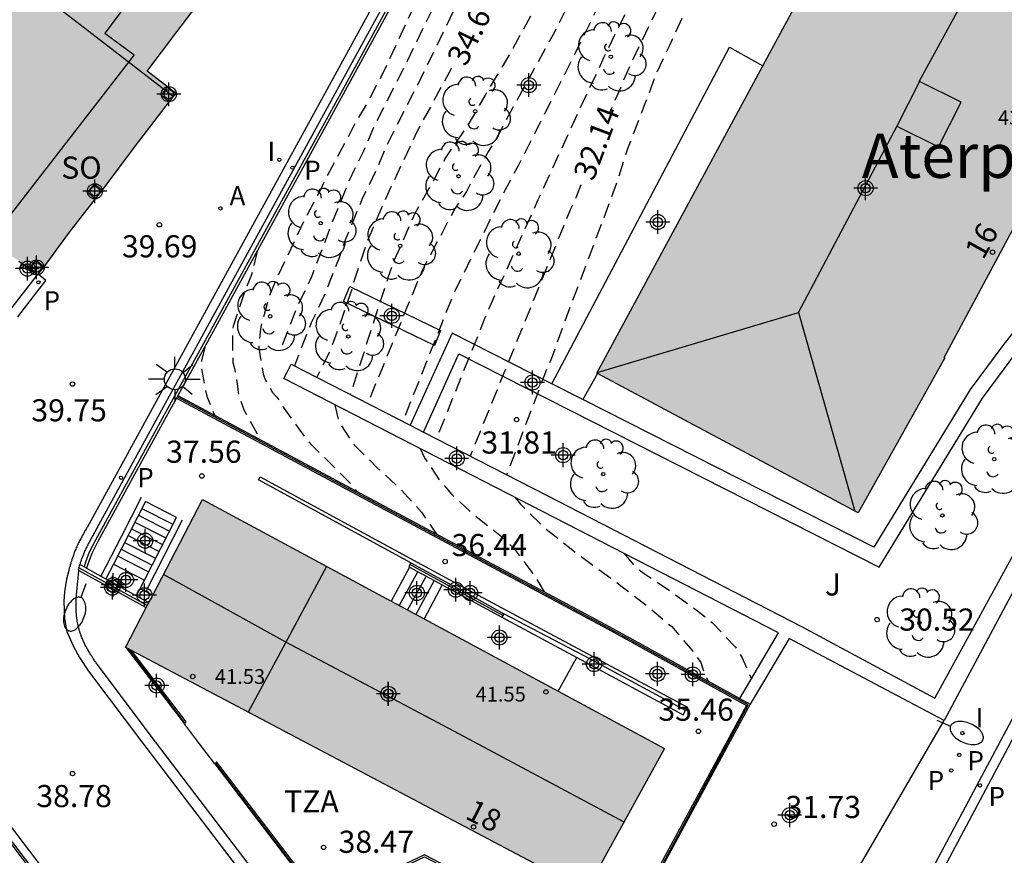
# Model space of a CAD drawing. Units: metres. Extents: x 583444 to 583798, y 4796789 to 4797041.
# Drawn here: x 583615 to 583649, y 4796848 to 4796876 of the extents above; entities that cross this region are included whole.
import ezdxf
from ezdxf.enums import TextEntityAlignment as Align

# ---------------------------------------------------------------- set-up
doc = ezdxf.new("R2010")
doc.units = ezdxf.units.M
doc.linetypes.add('TRAZOS_NORMALES', pattern=[0.75, 0.5, -0.25])
for name, color, linetype in [('020194', 31, 'TRAZOS_NORMALES'), ('020195', 30, 'TRAZOS_NORMALES'), ('020204', 9, 'Continuous'), ('020307', 24, 'Continuous'), ('020308', 9, 'Continuous'), ('060106', 9, 'Continuous'), ('060108', 9, 'Continuous'), ('060113', 4, 'Continuous'), ('060117', 9, 'Continuous'), ('060124', 9, 'Continuous'), ('060126', 9, 'Continuous'), ('060130', 9, 'Continuous'), ('060141', 9, 'Continuous'), ('060142', 4, 'Continuous'), ('070105', 6, 'Continuous'), ('070106', 6, 'Continuous'), ('070117', 9, 'Continuous'), ('080104', 9, 'Continuous'), ('080106', 1, 'Continuous'), ('080109', 9, 'Continuous'), ('080110', 9, 'Continuous'), ('080201', 9, 'Continuous'), ('080202', 9, 'Continuous'), ('080303', 9, 'Continuous'), ('080304', 9, 'Continuous'), ('080308', 9, 'Continuous'), ('080311', 9, 'Continuous'), ('080315', 9, 'Continuous'), ('100105', 3, 'Continuous'), ('100107', 3, 'Continuous'), ('100202', 3, 'Continuous'), ('100302', 7, 'Continuous'), ('200205', 4, 'Continuous'), ('200305', 4, 'Continuous'), ('210201', 9, 'Continuous'), ('210205', 4, 'Continuous'), ('210301', 9, 'Continuous'), ('210305', 4, 'Continuous'), ('250202', 9, 'Continuous'), ('250206', 9, 'Continuous'), ('270204', 9, 'Continuous'), ('270304', 9, 'Continuous'), ('990501', 21, 'Continuous'), ('C_Edificios', 5, 'Continuous'), ('Centroides', 1, 'Continuous')]:
    doc.layers.add(name, color=color, linetype=linetype)
doc.layers.add('080111', color=7, linetype='Continuous', lineweight=30)
doc.styles.add('ARIAL', font='arial.ttf', dxfattribs={"height": 1})
doc.styles.add('ARIALI', font='ariali.ttf', dxfattribs={"height": 1})
doc.styles.add('ROMANS', font='romans__.ttf', dxfattribs={"height": 1})
doc.styles.get("Standard").update_dxf_attribs({"font": 'arial.ttf'})

# ---------------------------------------------------------------- blocks, each defined once
blk = doc.blocks.new('Centroide')
for points in [[(0, -0.402), (0, 0.402)], [(0.402, 0), (-0.402, 0)]]:
    blk.add_lwpolyline(points)
for radius in [0.256, 0.159]:
    blk.add_circle((0, 0), radius)
blk = doc.blocks.new('ARBOL')
blk.add_circle((0, 0), 0.0587)
for centre, radius, start, end in [((-0.28, 0.855), 0.3, 359.2878, 173.6078), ((0.097, 0.97), 0.21, 23.1565, 160.4665), ((0.438, 0.881), 0.24, 301.578, 139.328), ((-0.564, 0.381), 0.532, 92.28, 254.58), ((0.656, 0.288), 0.443, 319.8556, 114.7656), ((-0.091, 0.321), 0.12, 119.14, 310.56), ((0.819, -0.249), 0.383, 235.5275, 62.0275), ((-0.556, -0.339), 0.555, 142.64, 266.54), ((-0.039, -0.384), 0.21, 189.64, 323.88), ((0.299, -0.624), 0.532, 224.67, 0.24), ((-0.301, -0.676), 0.45, 213.78, 295.32)]:
    blk.add_arc(centre, radius, start, end)
blk = doc.blocks.new('PLUVI3')
blk.add_circle((0, 0), 0.055)
blk = doc.blocks.new('PUNTO')
blk.add_circle((0, 0), 0.075)
blk = doc.blocks.new('COTAPU')
blk.add_circle((0, 0), 0.075)
blk = doc.blocks.new('PLUVI1')
blk.add_circle((0, 0), 0.055)
blk = doc.blocks.new('ABAS')
blk.add_circle((0, 0), 0.055)
blk = doc.blocks.new('REIND')
blk.add_circle((0, 0), 0.055)
blk = doc.blocks.new('FAROLA')
for p, q in [((0, 0.355), (0, 0.755)), ((-0.63, 0.51), (-0.255, 0.245)), ((0.605, 0.49), (0.276, 0.223)), ((-0.355, 0), (-0.895, 0)), ((0.355, 0), (0.855, 0)), ((-0.65, -0.52), (-0.255, -0.24)), ((0.585, -0.52), (0.256, -0.246)), ((0, -0.355), (0, -0.755))]:
    blk.add_line(p, q)
blk.add_circle((0, 0), 0.355)
blk = doc.blocks.new('FAREDI')
blk.add_line((0, 0), (0.5, 0))
blk.add_lwpolyline([(0.5, 0, 0.159986), (0.538, -0.117, 0.106322), (0.675, -0.238, 0.071006), (0.858, -0.309, 0.057309), (1.099, -0.337, 0.057309), (1.339, -0.309, 0.071006), (1.522, -0.238, 0.106322), (1.659, -0.117, 0.159986), (1.697, 0, 0.159986), (1.659, 0.117, 0.106322), (1.522, 0.238, 0.071006), (1.339, 0.309, 0.057309), (1.099, 0.337, 0.057309), (0.858, 0.309, 0.071006), (0.675, 0.238, 0.106322), (0.538, 0.117, 0.159986)], format="xyb", close=True)
blk = doc.blocks.new('BloquePortal')
blk.add_circle((0, 0), 0.075)
at = {"flags": 5}
blk.add_attdef('INDICE', text='', height=0.75, dxfattribs=at).set_placement((0, 0), align=Align.MIDDLE_CENTER)

msp = doc.modelspace()

# ---------------------------------------------------------------- hatches: boundary and pattern name
at = {"layer": '990501'}
for points in [[(583630.133, 4796892.521), (583631.228, 4796893.927), (583632.319, 4796895.337), (583631.4, 4796896.043), (583630.762, 4796896.534), (583628.184, 4796898.547), (583625.606, 4796900.561), (583624.05, 4796898.538), (583622.495, 4796896.515), (583621.412, 4796895.108), (583620.33, 4796893.701), (583620.836, 4796893.335), (583621.343, 4796892.968), (583616.778, 4796887.036), (583617.725, 4796886.242), (583614.133, 4796881.535), (583611.974, 4796878.686), (583612.456, 4796878.306), (583612.937, 4796877.926), (583609.037, 4796872.791), (583614.233, 4796868.775), (583615.578, 4796867.845), (583615.851, 4796867.621), (583615.963, 4796867.758), (583616.075, 4796867.894), (583616.934, 4796869.066), (583617.819, 4796870.206), (583618.043, 4796870.479), (583619.175, 4796872), (583620.537, 4796873.775), (583620.049, 4796874.151), (583619.561, 4796874.527), (583620.534, 4796875.81), (583621.506, 4796877.093), (583622.986, 4796879.05), (583624.709, 4796881.256), (583624.182, 4796881.666), (583623.655, 4796882.076), (583624.548, 4796883.205), (583625.442, 4796884.334), (583627.048, 4796886.433), (583628.867, 4796888.811), (583628.366, 4796889.197), (583627.865, 4796889.584), (583628.999, 4796891.053)], [(583650.477, 4796872.123), (583650.368, 4796872.181), (583655.328, 4796881.435), (583655.423, 4796881.384), (583659.291, 4796888.71), (583659.206, 4796888.758), (583662.021, 4796894.073), (583653.376, 4796898.666), (583653.32, 4796898.569), (583634.796, 4796864.293), (583643.654, 4796859.557), (583646.584, 4796864.81), (583646.552, 4796864.81)], [(583621.44, 4796860.015), (583618.83, 4796855.005), (583626.625, 4796850.884), (583634.436, 4796846.756), (583635.763, 4796849.16), (583637.096, 4796851.577)]]:
    msp.add_hatch(color=256, dxfattribs=at).paths.add_polyline_path(points, flags=0)

# ---------------------------------------------------------------- linework, layer by layer
at = {"layer": '020194', "flags": 128}
for points, elevation in [([(583636.999, 4796885.048), (583636.741, 4796884.405), (583636.466, 4796883.854), (583635.767, 4796882.793), (583635.161, 4796881.826), (583634.647, 4796880.872), (583633.687, 4796878.881), (583632.711, 4796876.707), (583632.2, 4796875.739), (583631.628, 4796874.729), (583631.015, 4796873.718), (583630.442, 4796872.714), (583629.687, 4796871.617), (583629.184, 4796870.674), (583628.628, 4796869.701), (583627.939, 4796868.121), (583627.722, 4796867.527), (583626.446, 4796863.574)], 34.14), ([(583638.032, 4796884.523), (583637.468, 4796883.443), (583636.482, 4796881.453), (583635.583, 4796879.888), (583635.271, 4796879.274), (583635.024, 4796878.873), (583634.235, 4796877.436), (583633.87, 4796876.856), (583633.362, 4796875.85), (583631.695, 4796872.818), (583631.39, 4796872.233), (583631.13, 4796871.819), (583630.588, 4796870.85), (583630.385, 4796870.449), (583629.998, 4796869.882), (583628.883, 4796867.774), (583627.034, 4796863.271)], 33.64), ([(583638.839, 4796884.113), (583637.4, 4796881.233), (583634.72, 4796876.476), (583634.077, 4796875.16), (583632.138, 4796871.32), (583631.689, 4796870.503), (583629.959, 4796867.016), (583628.223, 4796862.66)], 33.14), ([(583631.662, 4796883.714), (583630.708, 4796880.536), (583630.248, 4796878.721), (583628.264, 4796874.642), (583627.237, 4796872.632), (583626.893, 4796871.819), (583626.399, 4796870.799), (583625.813, 4796869.366), (583625.601, 4796868.767), (583625.133, 4796867.562), (583624.658, 4796866.568), (583624.096, 4796865.123)], 35.64), ([(583639.651, 4796883.7), (583638.32, 4796881.013), (583636.33, 4796877.6), (583635.023, 4796874.981), (583634.855, 4796874.563), (583634.625, 4796874.126), (583632.806, 4796870.169), (583631.071, 4796866.326), (583629.365, 4796862.073)], 32.64), ([(583641.267, 4796882.878), (583640.651, 4796881.522), (583640.159, 4796880.573), (583639.574, 4796879.657), (583639.005, 4796878.721), (583637.912, 4796876.828), (583637.26, 4796875.397), (583636.805, 4796874.445), (583636.442, 4796873.45), (583635.825, 4796871.856), (583635.503, 4796870.834), (583635.139, 4796869.842), (583633.609, 4796865.779), (583633.248, 4796864.768), (583633.132, 4796864.511), (583631.743, 4796860.85)], 31.64), ([(583630.882, 4796882.287), (583630.796, 4796881.865), (583630.46, 4796881.129), (583630.096, 4796879.791), (583629.655, 4796878.742), (583628.93, 4796877.376), (583628.442, 4796876.377), (583627.485, 4796874.325), (583626.986, 4796873.384), (583626.651, 4796872.829), (583625.603, 4796870.857), (583625.416, 4796870.466), (583624.918, 4796869.527), (583623.933, 4796867.469), (583623.691, 4796866.886), (583623.4, 4796865.799), (583623.345, 4796865.144), (583623.497, 4796864.261), (583623.58, 4796864.058), (583623.809, 4796863.637), (583623.96, 4796863.481), (583624.084, 4796863.324), (583624.176, 4796863.143), (583624.95, 4796862.074), (583625.101, 4796861.901), (583626.479, 4796860.532), (583626.652, 4796860.296)], 36.14), ([(583631.52, 4796879.908), (583631.407, 4796879.498), (583630.714, 4796878.155), (583628.73, 4796874.076), (583627.703, 4796872.066), (583627.359, 4796871.253), (583626.865, 4796870.233), (583626.279, 4796868.8), (583626.067, 4796868.201), (583625.599, 4796866.996), (583625.124, 4796866.002), (583624.556, 4796864.545)], 35.14), ([(583623.296, 4796868.433), (583623.103, 4796867.628), (583622.867, 4796867.055), (583622.481, 4796865.887), (583622.45, 4796865.685), (583622.466, 4796864.653), (583622.528, 4796864.455), (583622.628, 4796863.85), (583622.648, 4796863.645), (583622.698, 4796863.444), (583622.843, 4796863.054), (583623.345, 4796862.149), (583623.443, 4796862.013)], 36.64), ([(583625.929, 4796863.221), (583626.021, 4796862.783), (583626.098, 4796862.595), (583626.565, 4796861.879), (583627.348, 4796861.101), (583628.142, 4796860.378), (583628.863, 4796859.583), (583629.367, 4796858.843)], 35.64), ([(583628.809, 4796861.741), (583628.976, 4796861.408), (583629.462, 4796860.676), (583629.888, 4796860.178), (583630.709, 4796859.434), (583631.571, 4796858.763), (583632.013, 4796858.329), (583632.679, 4796857.441), (583633.014, 4796856.891)], 35.14), ([(583635.725, 4796858.185), (583636.067, 4796857.762), (583636.403, 4796857.503), (583637.317, 4796856.893), (583638.213, 4796856.239), (583638.727, 4796855.829), (583639.492, 4796855.016), (583639.719, 4796854.655), (583640.036, 4796853.94)], 34.14)]:
    msp.add_lwpolyline(points, dxfattribs=dict(at, elevation=elevation))
at = {"layer": '020195', "flags": 128}
for points, elevation in [([(583640.463, 4796883.287), (583639.239, 4796880.793), (583636.977, 4796876.914), (583635.914, 4796874.703), (583635.222, 4796873.088)], 32.14), ([(583629.878, 4796874.628), (583628.716, 4796872.499), (583627.756, 4796870.453), (583627.007, 4796868.745), (583626.888, 4796868.347), (583626.549, 4796867.341), (583626.497, 4796867.133), (583626.15, 4796866.113), (583625.761, 4796865.047), (583625.308, 4796864.159)], 34.64), ([(583634.257, 4796870.676), (583634.09, 4796870.234), (583633.897, 4796869.83), (583630.511, 4796861.483)], 32.14), ([(583621.514, 4796865.179), (583621.403, 4796864.712), (583621.4, 4796864.508), (583621.582, 4796863.513), (583621.853, 4796862.865)], 37.14), ([(583632.037, 4796860.081), (583632.216, 4796859.851), (583632.981, 4796859.096), (583633.986, 4796858.292), (583635.617, 4796857.093), (583636.506, 4796856.405), (583637.337, 4796855.706), (583638.058, 4796854.869), (583638.321, 4796854.486), (583638.456, 4796854.1), (583638.574, 4796853.861)], 34.64)]:
    msp.add_lwpolyline(points, dxfattribs=dict(at, elevation=elevation))
at = {"layer": '060106', "flags": 128}
for points in [[(583642.243, 4796903.214), (583640.996, 4796900.942), (583639.111, 4796897.501), (583637.866, 4796895.227), (583636.803, 4796893.291), (583635.268, 4796890.492), (583633.944, 4796888.08), (583632.208, 4796884.901), (583630.906, 4796882.518), (583629.561, 4796880.059), (583627.829, 4796876.906), (583626.127, 4796873.786), (583624.888, 4796871.525), (583622.911, 4796867.918), (583621.532, 4796865.399), (583620.251, 4796863.083), (583618.99, 4796860.78), (583617.818, 4796858.635), (583617.605, 4796858.224), (583617.478, 4796857.888), (583617.431, 4796857.728)], [(583621.88, 4796851.075), (583625.54, 4796846.282), (583628.96, 4796847.911), (583635.356, 4796844.568), (583637.656, 4796848.818), (583639.925, 4796853.052), (583635.188, 4796855.67), (583620.58, 4796863.491)], [(583631.617, 4796856.083), (583630.691, 4796856.595), (583628.467, 4796857.809)], [(583618.913, 4796854.962), (583619.878, 4796853.698), (583620.846, 4796852.43)]]:
    msp.add_lwpolyline(points, dxfattribs=at)
at = {"layer": '060108', "flags": 128}
for points in [[(583679.606, 4796910.415), (583677.251, 4796906.003), (583674.037, 4796900.009), (583671.153, 4796894.661), (583666.883, 4796886.758), (583664.17, 4796881.377), (583660.922, 4796875.522), (583657.9, 4796869.718), (583654.742, 4796863.573), (583652.099, 4796858.724), (583649.479, 4796853.728), (583646.093, 4796847.36), (583641.926, 4796839.545), (583640.914, 4796837.662), (583640.292, 4796836.724), (583639.947, 4796836.304), (583639.644, 4796835.96), (583639.298, 4796835.65), (583638.878, 4796835.358), (583638.383, 4796835.057), (583637.84, 4796834.801), (583637.062, 4796834.465), (583636.694, 4796834.325)], [(583613.318, 4796864.383), (583615.851, 4796867.621)], [(583624.048, 4796846.291), (583622.482, 4796848.344), (583619.668, 4796852.043), (583617.881, 4796854.419), (583617.862, 4796854.447), (583617.843, 4796854.475), (583617.824, 4796854.502), (583617.805, 4796854.53), (583617.786, 4796854.558), (583617.767, 4796854.586), (583617.749, 4796854.614), (583617.73, 4796854.642), (583617.711, 4796854.67), (583617.693, 4796854.698), (583617.675, 4796854.726), (583617.657, 4796854.754), (583617.639, 4796854.783), (583617.621, 4796854.811), (583617.603, 4796854.84), (583617.586, 4796854.869), (583617.569, 4796854.898), (583617.552, 4796854.927), (583617.535, 4796854.956), (583617.519, 4796854.985), (583617.503, 4796855.015), (583617.487, 4796855.045), (583617.456, 4796855.106), (583617.427, 4796855.168), (583617.413, 4796855.199), (583617.398, 4796855.231), (583617.384, 4796855.263), (583617.371, 4796855.295), (583617.358, 4796855.327), (583617.345, 4796855.36), (583617.332, 4796855.393), (583617.32, 4796855.426), (583617.309, 4796855.459), (583617.298, 4796855.492), (583617.287, 4796855.525), (583617.277, 4796855.559), (583617.267, 4796855.592), (583617.258, 4796855.626), (583617.249, 4796855.66), (583617.24, 4796855.693), (583617.232, 4796855.727), (583617.225, 4796855.761), (583617.217, 4796855.795), (583617.211, 4796855.83), (583617.194, 4796855.92), (583617.182, 4796856.011), (583617.175, 4796856.068), (583617.169, 4796856.125), (583617.165, 4796856.182), (583617.162, 4796856.239), (583617.159, 4796856.297), (583617.158, 4796856.354), (583617.157, 4796856.412), (583617.158, 4796856.469), (583617.159, 4796856.527), (583617.161, 4796856.585), (583617.164, 4796856.642), (583617.167, 4796856.7), (583617.171, 4796856.758), (583617.175, 4796856.816), (583617.18, 4796856.874), (583617.185, 4796856.932), (583617.19, 4796856.99), (583617.195, 4796857.049), (583617.201, 4796857.107), (583617.207, 4796857.165), (583617.213, 4796857.223), (583617.252, 4796857.605)]]:
    msp.add_lwpolyline(points, dxfattribs=at)
at = {"layer": '060113', "flags": 128}
for points in [[(583645.384, 4796909.942), (583617.529, 4796859.07), (583617.513, 4796859.043), (583617.495, 4796859.011), (583617.477, 4796858.979), (583617.459, 4796858.947), (583617.441, 4796858.915), (583617.423, 4796858.883), (583617.405, 4796858.85), (583617.386, 4796858.818), (583617.368, 4796858.785), (583617.35, 4796858.752), (583617.332, 4796858.718), (583617.315, 4796858.685), (583617.297, 4796858.651), (583617.279, 4796858.617), (583617.262, 4796858.583), (583617.245, 4796858.548), (583617.228, 4796858.513), (583617.211, 4796858.478), (583617.195, 4796858.443), (583617.179, 4796858.407), (583617.163, 4796858.371), (583617.147, 4796858.335), (583617.121, 4796858.272), (583617.097, 4796858.209), (583617.086, 4796858.18), (583617.076, 4796858.152), (583617.065, 4796858.124), (583617.056, 4796858.096), (583617.046, 4796858.068), (583617.037, 4796858.041), (583617.027, 4796858.013), (583617.018, 4796857.985), (583617.01, 4796857.957), (583617.001, 4796857.93), (583616.993, 4796857.902), (583616.984, 4796857.875), (583616.976, 4796857.847), (583616.968, 4796857.82), (583616.96, 4796857.793), (583616.952, 4796857.765), (583616.945, 4796857.738), (583616.937, 4796857.712), (583616.929, 4796857.685), (583616.922, 4796857.658), (583616.914, 4796857.631), (583616.907, 4796857.605), (583616.829, 4796857.312), (583616.769, 4796856.884), (583616.748, 4796856.557), (583616.761, 4796855.979), (583616.803, 4796855.794), (583616.843, 4796855.544), (583617.059, 4796855.056), (583617.272, 4796854.658), (583617.581, 4796854.195), (583619.369, 4796851.819), (583622.183, 4796848.119), (583623.748, 4796846.068)], [(583646.389, 4796847.199), (583649.776, 4796853.568), (583652.395, 4796858.562), (583655.039, 4796863.412), (583658.198, 4796869.56), (583661.218, 4796875.36), (583664.467, 4796881.217), (583667.181, 4796886.599), (583671.449, 4796894.498), (583674.333, 4796899.847), (583677.547, 4796905.841)], [(583615.189, 4796866.206), (583616.132, 4796867.439), (583615.875, 4796867.65)], [(583611.444, 4796853.517), (583620.098, 4796842.159)]]:
    msp.add_lwpolyline(points, dxfattribs=at)
at = {"layer": '060117', "flags": 128}
for points in [[(583619.474, 4796857.286), (583620.556, 4796859.405), (583619.506, 4796859.941), (583618.424, 4796857.822)], [(583618.424, 4796857.822), (583618.169, 4796857.323)], [(583618.424, 4796857.822), (583619.474, 4796857.286)], [(583628.456, 4796857.723), (583627.827, 4796856.573)], [(583619.329, 4796857.002), (583619.474, 4796857.286)], [(583619.203, 4796856.755), (583619.329, 4796857.002)], [(583629.561, 4796857.121), (583628.954, 4796855.966)]]:
    msp.add_lwpolyline(points, dxfattribs=at)
at = {"layer": '060124', "flags": 128}
for points in [[(583620.498, 4796840.386), (583620.576, 4796840.483), (583619.942, 4796841.931), (583611.381, 4796853.152), (583611.225, 4796853.246)], [(583621.862, 4796851.055), (583621.343, 4796851.738), (583620.828, 4796852.41)]]:
    msp.add_lwpolyline(points, dxfattribs=at)
at = {"layer": '060126', "flags": 128}
for points in [[(583620.749, 4796859.31), (583619.519, 4796856.901)], [(583619.329, 4796857.002), (583619.519, 4796856.901), (583619.754, 4796856.777)]]:
    msp.add_lwpolyline(points, dxfattribs=at)
at = {"layer": '060130', "flags": 128}
msp.add_lwpolyline([(583641.183, 4796843.255), (583646.568, 4796852.53)], dxfattribs=at)
at = {"layer": '060141', "flags": 128}
for points in [[(583619.271, 4796859.481), (583620.32, 4796858.945)], [(583619.388, 4796859.711), (583620.438, 4796859.175)], [(583619.153, 4796859.25), (583620.202, 4796858.714)], [(583619.036, 4796859.02), (583620.085, 4796858.484)], [(583618.801, 4796858.56), (583619.85, 4796858.024)], [(583618.918, 4796858.79), (583619.967, 4796858.254)], [(583618.683, 4796858.33), (583619.732, 4796857.794)], [(583618.566, 4796858.1), (583619.615, 4796857.564)], [(583628.735, 4796857.571), (583628.106, 4796856.422)], [(583629.013, 4796857.42), (583628.385, 4796856.272)], [(583629.291, 4796857.268), (583628.664, 4796856.122)]]:
    msp.add_lwpolyline(points, dxfattribs=at)
at = {"layer": '060142', "flags": 128}
for points in [[(583615.499, 4796867.9), (583615.333, 4796867.969), (583615.261, 4796867.91), (583615.748, 4796867.706)], [(583615.591, 4796867.861), (583615.499, 4796867.9)]]:
    msp.add_lwpolyline(points, dxfattribs=at)
at = {"layer": '070105', "flags": 128}
for points in [[(583645.666, 4796909.801), (583617.797, 4796858.923), (583617.779, 4796858.891), (583617.761, 4796858.86), (583617.743, 4796858.828), (583617.725, 4796858.797), (583617.707, 4796858.765), (583617.689, 4796858.733), (583617.672, 4796858.702), (583617.654, 4796858.67), (583617.636, 4796858.638), (583617.619, 4796858.606), (583617.602, 4796858.574), (583617.585, 4796858.542), (583617.568, 4796858.51), (583617.552, 4796858.478), (583617.535, 4796858.446), (583617.519, 4796858.413), (583617.503, 4796858.381), (583617.488, 4796858.348), (583617.473, 4796858.316), (583617.458, 4796858.283), (583617.443, 4796858.25), (583617.429, 4796858.217), (583617.405, 4796858.158), (583617.382, 4796858.099), (583617.372, 4796858.073), (583617.363, 4796858.048), (583617.353, 4796858.022), (583617.344, 4796857.996), (583617.335, 4796857.97), (583617.327, 4796857.944), (583617.318, 4796857.918), (583617.31, 4796857.892), (583617.301, 4796857.866), (583617.293, 4796857.839), (583617.283, 4796857.81)], [(583637.614, 4796894.581), (583636.882, 4796893.247), (583635.347, 4796890.448), (583634.023, 4796888.037), (583632.287, 4796884.858), (583630.985, 4796882.475), (583629.64, 4796880.016), (583627.908, 4796876.863), (583626.206, 4796873.743), (583624.967, 4796871.481), (583622.99, 4796867.874), (583621.611, 4796865.355), (583620.603, 4796863.534)], [(583655.674, 4796869.924), (583650.38, 4796859.66), (583646.568, 4796852.53)], [(583628.926, 4796862.298), (583633.092, 4796860.156), (583641.736, 4796855.711), (583646.249, 4796853.281), (583649.888, 4796859.922), (583654.918, 4796869.658)], [(583639.644, 4796853.271), (583640.951, 4796855.498), (583624.197, 4796864.112), (583624.323, 4796864.356), (583624.449, 4796864.601), (583628.476, 4796862.53)], [(583620.603, 4796863.534), (583620.58, 4796863.491), (583620.555, 4796863.447)], [(583620.603, 4796863.534), (583635.212, 4796855.715), (583639.644, 4796853.271)], [(583620.555, 4796863.447), (583620.33, 4796863.039), (583619.069, 4796860.737), (583617.895, 4796858.588), (583617.686, 4796858.182), (583617.564, 4796857.859), (583617.513, 4796857.684)], [(583620.555, 4796863.447), (583635.164, 4796855.627), (583639.864, 4796853.034), (583637.599, 4796848.849), (583635.328, 4796844.65), (583628.961, 4796847.977), (583625.558, 4796846.356), (583621.92, 4796851.121), (583621.88, 4796851.075), (583621.862, 4796851.055)], [(583628.476, 4796862.53), (583628.926, 4796862.298)], [(583628.497, 4796857.87), (583623.341, 4796860.681), (583623.399, 4796860.786), (583628.856, 4796857.812), (583630.774, 4796856.778), (583637.871, 4796852.981), (583637.807, 4796852.861)], [(583617.251, 4796857.699), (583617.261, 4796857.734), (583617.269, 4796857.76), (583617.277, 4796857.787), (583617.283, 4796857.81)], [(583617.513, 4796857.684), (583617.431, 4796857.728), (583617.283, 4796857.81)], [(583628.497, 4796857.87), (583628.467, 4796857.809), (583628.431, 4796857.736), (583628.456, 4796857.723)], [(583628.497, 4796857.87), (583630.718, 4796856.658), (583631.651, 4796856.142)], [(583617.251, 4796857.699), (583617.246, 4796857.681), (583617.238, 4796857.655), (583617.228, 4796857.618), (583617.252, 4796857.605)], [(583619.57, 4796856.424), (583617.251, 4796857.699)], [(583617.252, 4796857.605), (583619.532, 4796856.351)], [(583617.513, 4796857.684), (583618.001, 4796857.415), (583618.169, 4796857.323)], [(583628.456, 4796857.723), (583629.561, 4796857.121)], [(583618.169, 4796857.323), (583619.203, 4796856.755)], [(583629.561, 4796857.121), (583629.897, 4796856.938), (583631.585, 4796856.028)], [(583619.203, 4796856.755), (583619.622, 4796856.524)], [(583631.651, 4796856.142), (583631.617, 4796856.083), (583631.585, 4796856.028)], [(583637.807, 4796852.861), (583634.563, 4796854.61), (583631.651, 4796856.142)], [(583631.585, 4796856.028), (583634.119, 4796854.662)], [(583646.568, 4796852.53), (583641.318, 4796855.31), (583640.655, 4796854.198), (583639.995, 4796853.077)], [(583618.856, 4796854.992), (583620.828, 4796852.41)], [(583620.828, 4796852.41), (583620.846, 4796852.43), (583620.885, 4796852.476), (583619.961, 4796853.687), (583619.038, 4796854.896)], [(583634.119, 4796854.662), (583637.724, 4796852.718), (583637.807, 4796852.861)], [(583620.498, 4796840.386), (583620.486, 4796840.418), (583619.809, 4796841.981), (583611.225, 4796853.246)], [(583639.644, 4796853.271), (583639.995, 4796853.077)], [(583639.995, 4796853.077), (583637.681, 4796848.803), (583636.118, 4796845.915)], [(583621.862, 4796851.055), (583625.532, 4796846.249)]]:
    msp.add_lwpolyline(points, dxfattribs=at)
at = {"layer": '070106', "flags": 128}
msp.add_lwpolyline([(583633.484, 4796853.524), (583634.119, 4796854.662)], dxfattribs=at)
at = {"layer": '070117', "flags": 128}
for points in [[(583620.257, 4796873.991), (583620.042, 4796873.713), (583620.321, 4796873.494)], [(583618.043, 4796870.479), (583617.77, 4796870.703), (583617.546, 4796870.43), (583617.819, 4796870.206)], [(583615.578, 4796867.845), (583615.591, 4796867.861)], [(583615.591, 4796867.861), (583615.802, 4796868.118), (583616.075, 4796867.894)]]:
    msp.add_lwpolyline(points, dxfattribs=at)
at = {"layer": '080104', "flags": 128}
msp.add_lwpolyline([(583630.762, 4796896.534), (583626.065, 4796890.447), (583627.056, 4796889.682), (583622.093, 4796883.173), (583622.05, 4796883.117), (583623.041, 4796882.361), (583618.129, 4796875.819), (583619.122, 4796875.074), (583614.261, 4796868.811)], dxfattribs=at)
at = {"layer": '080106', "flags": 128}
msp.add_lwpolyline([(583644.965, 4796872.662), (583646.378, 4796871.959), (583647.146, 4796873.477), (583645.733, 4796874.18), (583644.965, 4796872.662)], dxfattribs=at)
at = {"layer": '080109', "flags": 128}
for points in [[(583645.716, 4796874.177), (583648.407, 4796879.105), (583651.099, 4796884.034)], [(583612.716, 4796879.666), (583615.717, 4796877.342), (583620.458, 4796873.672)], [(583641.626, 4796866.354), (583643.299, 4796869.516), (583644.971, 4796872.676)], [(583634.807, 4796864.314), (583641.626, 4796866.354)], [(583641.626, 4796866.354), (583643.542, 4796859.617)], [(583635.722, 4796849.086), (583629.982, 4796852.15), (583624.262, 4796855.177), (583622.19, 4796856.327), (583620.118, 4796857.477)]]:
    msp.add_lwpolyline(points, dxfattribs=at)
at = {"layer": '080110', "flags": 128}
msp.add_lwpolyline([(583625.644, 4796857.749), (583624.316, 4796855.278), (583622.988, 4796852.807)], dxfattribs=at)
at = {"layer": '080111', "flags": 128}
for points in [[(583640.427, 4796874.711), (583643.059, 4796879.582), (583644.058, 4796881.431)], [(583620.257, 4796873.991), (583620.049, 4796874.151), (583619.561, 4796874.527), (583620.534, 4796875.81), (583621.292, 4796876.81)], [(583652.848, 4796876.808), (583650.368, 4796872.181), (583650.477, 4796872.123), (583646.552, 4796864.81), (583646.584, 4796864.81), (583643.654, 4796859.557), (583634.819, 4796864.281)], [(583634.819, 4796864.281), (583634.796, 4796864.293), (583640.427, 4796874.711)], [(583620.321, 4796873.494), (583620.537, 4796873.775), (583620.257, 4796873.991)], [(583618.043, 4796870.479), (583619.175, 4796872), (583620.321, 4796873.494)], [(583617.819, 4796870.206), (583618.043, 4796870.479)], [(583616.075, 4796867.894), (583616.934, 4796869.066), (583617.819, 4796870.206)], [(583615.222, 4796868.091), (583615.499, 4796867.9)], [(583615.499, 4796867.9), (583615.578, 4796867.845)], [(583615.578, 4796867.845), (583615.748, 4796867.706)], [(583615.875, 4796867.65), (583615.963, 4796867.758), (583616.075, 4796867.894)], [(583615.748, 4796867.706), (583615.851, 4796867.621)], [(583615.851, 4796867.621), (583615.875, 4796867.65)], [(583619.754, 4796856.777), (583621.44, 4796860.015), (583627.827, 4796856.573)], [(583619.57, 4796856.424), (583619.622, 4796856.524)], [(583619.622, 4796856.524), (583619.754, 4796856.777)], [(583627.827, 4796856.573), (583628.954, 4796855.966)], [(583618.856, 4796854.992), (583618.83, 4796855.005), (583619.532, 4796856.351)], [(583619.532, 4796856.351), (583619.57, 4796856.424)], [(583628.954, 4796855.966), (583633.484, 4796853.524)], [(583619.038, 4796854.896), (583618.913, 4796854.962), (583618.856, 4796854.992)], [(583633.484, 4796853.524), (583637.096, 4796851.577), (583635.763, 4796849.16), (583634.436, 4796846.756), (583626.625, 4796850.884), (583619.038, 4796854.896)]]:
    msp.add_lwpolyline(points, dxfattribs=at)
at = {"layer": '100105', "flags": 128}
for points in [[(583633.275, 4796863.935), (583639.299, 4796875.343), (583640.427, 4796874.711)], [(583634.819, 4796864.281), (583634.322, 4796863.404)], [(583619.36, 4796860.078), (583618.68, 4796858.746), (583618.001, 4796857.415)]]:
    msp.add_lwpolyline(points, dxfattribs=at)
at = {"layer": '100107', "flags": 128}
for points in [[(583655.172, 4796870.151), (583654.705, 4796870.121), (583652.904, 4796869.345), (583651.626, 4796868.412), (583650.682, 4796867.58), (583649.676, 4796866.644), (583648.592, 4796865.279), (583647.443, 4796863.738), (583644.186, 4796858.396), (583634.322, 4796863.404)], [(583628.926, 4796862.298), (583630.124, 4796864.952), (583644.359, 4796857.725), (583647.859, 4796863.45), (583648.991, 4796864.968), (583650.045, 4796866.297), (583651.016, 4796867.2), (583651.937, 4796868.011), (583653.151, 4796868.898), (583654.918, 4796869.658)], [(583629.297, 4796865.232), (583626.222, 4796866.72), (583626.431, 4796867.232), (583629.505, 4796865.744), (583629.297, 4796865.232)], [(583633.275, 4796863.935), (583629.899, 4796865.649), (583628.476, 4796862.53)], [(583634.322, 4796863.404), (583633.275, 4796863.935)]]:
    msp.add_lwpolyline(points, dxfattribs=at)

# ---------------------------------------------------------------- block references
at = {"layer": '020204', "rotation": 359.9987685839998}
for p in [(583619.979, 4796869.322, 39.686), (583617.037, 4796863.924, 39.751), (583632.082, 4796862.722, 31.81), (583621.417, 4796860.811, 37.56), (583629.659, 4796857.913, 36.438), (583644.294, 4796855.946, 30.516), (583638.24, 4796852.159, 35.464), (583617.038, 4796850.729, 38.784), (583640.807, 4796849.015, 31.728), (583625.543, 4796848.227, 38.468)]:
    msp.add_blockref('COTAPU', p, dxfattribs=at)
at = {"layer": '080201', "rotation": 359.9987685839998}
for p in [(583621.109, 4796854.016, 41.525), (583633.075, 4796853.494, 41.554)]:
    msp.add_blockref('PUNTO', p, dxfattribs=at)
at = {"layer": '080202', "rotation": 359.9987685839998}
for p in [(583648.206, 4796868.394), (583630.625, 4796848.922)]:
    msp.add_blockref('BloquePortal', p, dxfattribs=at)
at = {"layer": '100202', "rotation": 359.9987685839998}
for p in [(583635.272, 4796875.015), (583630.676, 4796873.168), (583630.115, 4796870.966), (583625.447, 4796869.374), (583628.139, 4796868.608), (583632.152, 4796868.343), (583623.734, 4796866.222), (583626.379, 4796865.539), (583648.263, 4796861.381), (583635.017, 4796860.875), (583646.505, 4796859.474), (583645.727, 4796855.831)]:
    msp.add_blockref('ARBOL', p, dxfattribs=at)
at = {"layer": '200205', "rotation": 359.9987685839998}
msp.add_blockref('ABAS', (583622.049, 4796869.876, 39.694), dxfattribs=at)
at = {"layer": '210201', "rotation": 359.9987685839998}
for p in [(583647.078, 4796851.36, 31.241), (583646.805, 4796850.834, 31.309)]:
    msp.add_blockref('PLUVI1', p, dxfattribs=at)
at = {"layer": '210205', "rotation": 359.9987685839998}
for p in [(583624.487, 4796871.257, 39.557), (583615.881, 4796867.372, 39.76), (583618.679, 4796860.751, 39.558), (583647.78, 4796850.328, 31.156)]:
    msp.add_blockref('PLUVI3', p, dxfattribs=at)
at = {"layer": '250202'}
for p, rotation in [((583617.491, 4796857.16), 249.6880685795606), ((583646.319, 4796852.533), 336.9519685868987)]:
    msp.add_blockref('FAREDI', p, dxfattribs=dict(at, rotation=rotation))
at = {"layer": '250206', "rotation": 359.9987685839998}
msp.add_blockref('FAROLA', (583620.504, 4796864.087), dxfattribs=at)
at = {"layer": '270204', "rotation": 359.9987685839998}
for p in [(583624.042, 4796871.523, 39.62), (583647.185, 4796852.099, 31.171)]:
    msp.add_blockref('REIND', p, dxfattribs=at)
at = {"layer": 'C_Edificios', "rotation": 359.9987685839998}
for p in [(583643.905, 4796870.562), (583627.735, 4796853.432)]:
    msp.add_blockref('Centroide', p, dxfattribs=at)
at = {"layer": 'Centroides', "rotation": 359.9987685839998}
for p in [(583620.3, 4796873.745), (583632.495, 4796874.055), (583617.793, 4796870.456), (583636.866, 4796869.415), (583615.509, 4796867.836), (583615.822, 4796867.876), (583627.853, 4796866.236), (583632.619, 4796863.977), (583630.054, 4796861.407), (583633.658, 4796861.517), (583619.499, 4796858.618), (583618.419, 4796857.118), (583618.848, 4796857.288), (583618.386, 4796857.028), (583619.475, 4796856.768), (583628.702, 4796856.848), (583630.021, 4796856.958), (583630.508, 4796856.848), (583631.497, 4796855.338), (583634.705, 4796854.438), (583636.849, 4796854.108), (583638.053, 4796854.088), (583619.887, 4796853.709), (583627.737, 4796853.429), (583641.335, 4796849.319)]:
    msp.add_blockref('Centroide', p, dxfattribs=at)

# ---------------------------------------------------------------- texts
at = {"layer": '020307', "style": 'ARIALI'}
for s, rotation, p in [('34.64', 63.6618, (583630.364, 4796874.652)), ('32.14', 69.3258, (583634.681, 4796870.769))]:
    msp.add_text(s, height=0.75, rotation=rotation, dxfattribs=at).set_placement(p)
at = {"layer": '020308', "style": 'ARIAL'}
for s, p in [('39.69', (583618.711, 4796868.217)), ('39.75', (583615.643, 4796862.661)), ('31.81', (583630.889, 4796861.57)), ('37.56', (583620.209, 4796861.259)), ('36.44', (583629.88, 4796858.096)), ('30.52', (583645.044, 4796855.571)), ('35.46', (583636.885, 4796852.518)), ('38.78', (583615.813, 4796849.592)), ('31.73', (583641.193, 4796849.221)), ('38.47', (583626.051, 4796848.043))]:
    msp.add_text(s, height=0.75, rotation=359.9988, dxfattribs=at).set_placement(p)
at = {"layer": '080303', "style": 'ARIAL'}
for s, p in [('43.00', (583648.386, 4796872.703)), ('41.53', (583621.859, 4796853.766)), ('41.55', (583630.691, 4796853.168))]:
    msp.add_text(s, height=0.5, rotation=359.9988, dxfattribs=at).set_placement(p)
at = {"layer": '080304', "style": 'ARIALI'}
msp.add_text('Aterpea', height=1.5, dxfattribs=at).set_placement((583643.776, 4796870.911))
at = {"layer": '080308', "style": 'ARIALI'}
for s, rotation, p in [('16', 61.1988, (583647.888, 4796868.104)), ('18', 332.9988, (583630.301, 4796849.225))]:
    msp.add_text(s, height=0.75, rotation=rotation, dxfattribs=at).set_placement(p)
at = {"layer": '080311', "style": 'ARIAL'}
msp.add_text('TZA', height=0.75, rotation=359.9988, dxfattribs=at).set_placement((583624.205, 4796849.413))
at = {"layer": '080315', "style": 'ARIAL'}
msp.add_text('SO', height=0.75, rotation=359.9988, dxfattribs=at).set_placement((583616.656, 4796870.882))
at = {"layer": '100302', "style": 'ARIAL'}
msp.add_text('J', height=0.75, rotation=359.9988, dxfattribs=at).set_placement((583642.525, 4796856.762))
at = {"layer": '200305', "style": 'ROMANS'}
msp.add_text('A', height=0.65, rotation=359.9988, dxfattribs=at).set_placement((583622.355, 4796869.982))
at = {"layer": '210301', "style": 'ROMANS'}
for p in [(583647.352, 4796850.84), (583646.005, 4796850.169)]:
    msp.add_text('P', height=0.65, rotation=359.9988, dxfattribs=at).set_placement(p)
at = {"layer": '210305', "style": 'ROMANS'}
for p in [(583624.884, 4796870.846), (583616.055, 4796866.421), (583619.228, 4796860.431), (583648.067, 4796849.625)]:
    msp.add_text('P', height=0.65, rotation=359.9988, dxfattribs=at).set_placement(p)
at = {"layer": '270304', "style": 'ROMANS'}
for p in [(583623.641, 4796871.487), (583647.63, 4796852.3)]:
    msp.add_text('I', height=0.65, rotation=359.9988, dxfattribs=at).set_placement(p)

doc.saveas('drawing.dxf')
